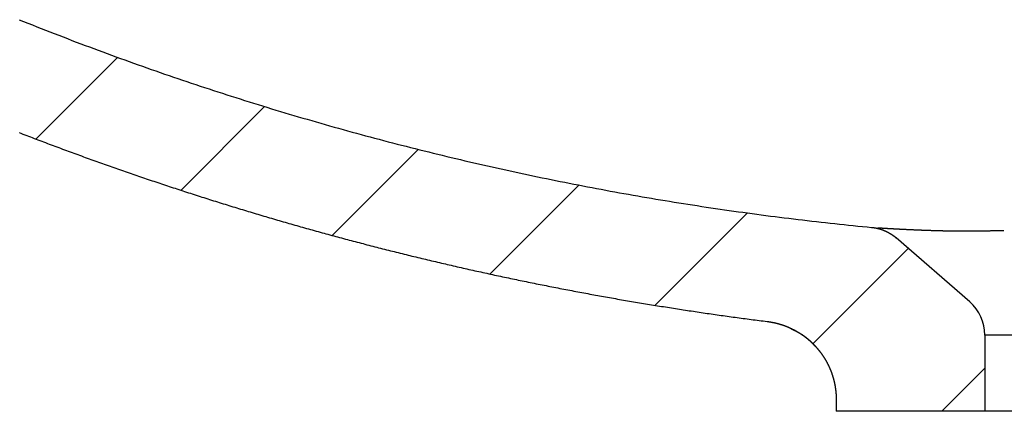
# Model space of a CAD drawing. Extents: x -612 to 5239, y -1462 to 2615.
# Drawn here: x 3306 to 3418, y 625 to 670 of the extents above; entities that cross this region are included whole.
import ezdxf

# ---------------------------------------------------------------- set-up
doc = ezdxf.new("R2010")
doc.units = 0
doc.header["$LTSCALE"] = 100
doc.header["$MEASUREMENT"] = 0
doc.layers.get('0').update_dxf_attribs({"linetype": 'CONTINUOUS'})
doc.layers.add('LAYER01', color=7, linetype='CONTINUOUS')

# ---------------------------------------------------------------- blocks, each defined once
blk = doc.blocks.new('MALIBU70-G66')
at = {"color": 255, "linetype": 'Continuous'}
for p, q in [((3307.478944, 656.338546), (3316.811216, 665.670818)), ((3324.072073, 650.481035), (3333.633679, 660.04264)), ((3341.361949, 645.32027), (3351.196538, 655.154859)), ((3359.406459, 640.91414), (3369.56754, 651.075221)), ((3378.279514, 637.336555), (3388.834689, 647.891729)), ((3396.339268, 632.945668), (3407.233605, 643.840005)), ((3411.072469, 625.228229), (3415.99732, 630.15308))]:
    blk.add_line(p, q, dxfattribs=at)

msp = doc.modelspace()

# ---------------------------------------------------------------- linework, layer by layer
at = {"color": 7, "linetype": 'Continuous'}
for p, q in [((3414.277615, 637.71674), (3405.852333, 645.040727)), ((3461.99732, 633.943192), (3415.99732, 633.943192)), ((3415.99732, 633.943192), (3415.99732, 625.228229)), ((3398.99732, 626.55982), (3398.99732, 625.228229)), ((3415.99732, 625.228229), (3398.99732, 625.228229)), ((3461.99732, 625.228229), (3415.99732, 625.228229))]:
    msp.add_line(p, q, dxfattribs=at)
for points in [[(3305.574264, 669.969935), (3306.074264, 669.768935), (3306.574264, 669.568935), (3307.074264, 669.369435), (3307.574264, 669.170935), (3308.079264, 668.973435), (3308.579264, 668.776435), (3309.079264, 668.580435), (3309.584264, 668.384935), (3310.084264, 668.190935), (3310.589264, 667.996935), (3311.089264, 667.804435), (3311.594264, 667.611935), (3312.094264, 667.420935), (3312.599264, 667.230435), (3313.104264, 667.040935), (3313.604264, 666.851935), (3314.109264, 666.663935), (3314.614264, 666.476935), (3315.119264, 666.290435), (3315.624264, 666.104935), (3316.124264, 665.919935), (3316.629264, 665.735935), (3317.134264, 665.552935), (3317.639264, 665.370435), (3318.144264, 665.188935), (3318.654264, 665.008435), (3319.159264, 664.828435), (3319.664264, 664.649435), (3320.169264, 664.470935), (3320.674264, 664.293435), (3321.184264, 664.116935), (3321.689264, 663.940935), (3322.194264, 663.765935), (3322.704264, 663.591435), (3323.209264, 663.417935), (3323.719264, 663.245435), (3324.224264, 663.073435), (3324.734264, 662.902435), (3325.239264, 662.731935), (3325.749264, 662.562435), (3326.259264, 662.393935), (3326.764264, 662.225935), (3327.274264, 662.058935), (3327.784264, 661.892935), (3328.289264, 661.727435), (3328.799264, 661.562935), (3329.309264, 661.398935), (3329.819264, 661.235935), (3330.329264, 661.073435), (3330.839264, 660.912435), (3331.349264, 660.751435), (3331.859264, 660.591935), (3332.369264, 660.432935), (3332.879264, 660.274435), (3333.389264, 660.116935), (3333.904264, 659.960435), (3334.414264, 659.804935), (3334.924264, 659.649935), (3335.434264, 659.495435), (3335.949264, 659.341935), (3336.459264, 659.189435), (3336.969264, 659.037935), (3337.484264, 658.886935), (3337.994264, 658.736435), (3338.509264, 658.587435), (3339.019264, 658.438435), (3339.534264, 658.290935), (3340.044264, 658.143935), (3340.559264, 657.997435), (3341.069264, 657.852435), (3341.584264, 657.707435), (3342.099264, 657.563935), (3342.609264, 657.420935), (3343.124264, 657.278935), (3343.639264, 657.137435), (3344.154264, 656.996935), (3344.669264, 656.856935), (3345.184264, 656.717935), (3345.694264, 656.579935), (3346.209264, 656.442435), (3346.724264, 656.305935), (3347.239264, 656.169935), (3347.754264, 656.034935), (3348.269264, 655.900935), (3348.784264, 655.767435), (3349.304264, 655.634935), (3349.819264, 655.502935), (3350.334264, 655.371935), (3350.849264, 655.241935), (3351.364264, 655.112435), (3351.884264, 654.983935), (3352.399264, 654.855935), (3352.914264, 654.728935), (3353.429264, 654.602935), (3353.949264, 654.477435), (3354.464264, 654.352935), (3354.984264, 654.228935), (3355.499264, 654.105935), (3356.019264, 653.983935), (3356.534264, 653.862435), (3357.054264, 653.741935), (3357.569264, 653.621935), (3358.089264, 653.502935), (3358.604264, 653.384435), (3359.124264, 653.267435), (3359.644264, 653.150435), (3360.159264, 653.034935), (3360.679264, 652.919935), (3361.199264, 652.805435), (3361.719264, 652.691935), (3362.234264, 652.579435), (3362.754264, 652.467435), (3363.274264, 652.356435), (3363.794264, 652.245935), (3364.314264, 652.136435), (3364.834264, 652.027935), (3365.354264, 651.919935), (3365.874264, 651.812935), (3366.394264, 651.706435), (3366.914264, 651.600935), (3367.434264, 651.496435), (3367.954264, 651.392435), (3368.474264, 651.289435), (3368.994264, 651.186935), (3369.514264, 651.085435), (3370.034264, 650.984935), (3370.554264, 650.884935), (3371.079264, 650.785935), (3371.599264, 650.687435), (3372.119264, 650.589935), (3372.639264, 650.492935), (3373.164264, 650.397435), (3373.684264, 650.301935), (3374.204264, 650.207935), (3374.729264, 650.113935), (3375.249264, 650.021435), (3375.769264, 649.929435), (3376.294264, 649.838435), (3376.814264, 649.747935), (3377.339264, 649.658435), (3377.859264, 649.569435), (3378.384264, 649.481435), (3378.904264, 649.394435), (3379.429264, 649.307935), (3379.949264, 649.222435), (3380.474264, 649.137435), (3380.994264, 649.053435), (3381.519264, 648.970435), (3382.044264, 648.887935), (3382.564264, 648.806435), (3383.089264, 648.725435), (3383.614264, 648.645435), (3384.139264, 648.566435), (3384.659264, 648.487935), (3385.184264, 648.410435), (3385.709264, 648.333435), (3386.234264, 648.257435), (3386.754264, 648.181935), (3387.279264, 648.107935), (3387.804264, 648.033935), (3388.329264, 647.961435), (3388.854264, 647.888935), (3389.379264, 647.817935), (3389.904264, 647.747435), (3390.429264, 647.677935), (3390.954264, 647.608935), (3391.479264, 647.540935), (3392.004264, 647.473435), (3392.529264, 647.406935), (3393.054264, 647.341435), (3393.579264, 647.276435), (3394.104264, 647.212435), (3394.629264, 647.148935), (3395.154264, 647.086435), (3395.679264, 647.024935), (3396.204264, 646.963935), (3396.729264, 646.903935), (3397.259264, 646.844435), (3397.784264, 646.785935), (3398.309264, 646.728435), (3398.834264, 646.671435), (3399.359264, 646.615435), (3399.889264, 646.559935), (3400.414264, 646.505435), (3400.939264, 646.451435), (3401.464264, 646.398935), (3401.994264, 646.346435), (3402.519264, 646.295435), (3403.044264, 646.244435)], [(3305.559264, 657.074435), (3305.774264, 656.990935), (3305.994264, 656.907935), (3306.209264, 656.824935), (3306.424264, 656.741935), (3306.639264, 656.659435), (3306.854264, 656.576935), (3307.069264, 656.494435), (3307.284264, 656.411935), (3307.499264, 656.329935), (3307.714264, 656.247935), (3307.934264, 656.165935), (3308.149264, 656.084435), (3308.364264, 656.002435), (3308.579264, 655.920935), (3308.794264, 655.839935), (3309.014264, 655.758435), (3309.229264, 655.677435), (3309.444264, 655.596435), (3309.659264, 655.515935), (3309.879264, 655.435435), (3310.094264, 655.354935), (3310.309264, 655.274435), (3310.524264, 655.193935), (3310.744264, 655.113935), (3310.959264, 655.033935), (3311.174264, 654.954435), (3311.394264, 654.874435), (3311.609264, 654.794935), (3311.824264, 654.715435), (3312.044264, 654.636435), (3312.259264, 654.557435), (3312.474264, 654.478435), (3312.694264, 654.399435), (3312.909264, 654.320935), (3313.129264, 654.241935), (3313.344264, 654.163435), (3313.564264, 654.085435), (3313.779264, 654.007435), (3313.994264, 653.929435), (3314.214264, 653.851435), (3314.429264, 653.773435), (3314.649264, 653.695935), (3314.864264, 653.618435), (3315.084264, 653.540935), (3315.299264, 653.463935), (3315.519264, 653.386935), (3315.734264, 653.309935), (3315.954264, 653.233435), (3316.169264, 653.156435), (3316.389264, 653.079935), (3316.609264, 653.003435), (3316.824264, 652.927435), (3317.044264, 652.851435), (3317.259264, 652.775435), (3317.479264, 652.699435), (3317.699264, 652.623935), (3317.914264, 652.548435), (3318.134264, 652.472935), (3318.354264, 652.397935), (3318.569264, 652.322435), (3318.789264, 652.247435), (3319.009264, 652.172935), (3319.224264, 652.097935), (3319.444264, 652.023435), (3319.664264, 651.948935), (3319.884264, 651.874935), (3320.099264, 651.800435), (3320.319264, 651.726435), (3320.539264, 651.652435), (3320.759264, 651.578935), (3320.974264, 651.505435), (3321.194264, 651.431935), (3321.414264, 651.358435), (3321.634264, 651.285435), (3321.854264, 651.212435), (3322.069264, 651.139435), (3322.289264, 651.066435), (3322.509264, 650.993935), (3322.729264, 650.921435), (3322.949264, 650.848935), (3323.169264, 650.776935), (3323.389264, 650.704935), (3323.609264, 650.632935), (3323.829264, 650.560935), (3324.044264, 650.489435), (3324.264264, 650.417935), (3324.484264, 650.346435), (3324.704264, 650.274935), (3324.924264, 650.203935), (3325.144264, 650.132935), (3325.364264, 650.061935), (3325.584264, 649.991435), (3325.804264, 649.920935), (3326.024264, 649.850435), (3326.244264, 649.779935), (3326.464264, 649.709935), (3326.684264, 649.639935), (3326.909264, 649.569935), (3327.129264, 649.500435), (3327.349264, 649.430935), (3327.569264, 649.361435), (3327.789264, 649.291935), (3328.009264, 649.222935), (3328.229264, 649.153935), (3328.449264, 649.084935), (3328.669264, 649.015935), (3328.894264, 648.947435), (3329.114264, 648.878935), (3329.334264, 648.810935), (3329.554264, 648.742435), (3329.774264, 648.674435), (3329.994264, 648.606435), (3330.219264, 648.538935), (3330.439264, 648.470935), (3330.659264, 648.403435), (3330.879264, 648.336435), (3331.099264, 648.268935), (3331.324264, 648.201935), (3331.544264, 648.134935), (3331.764264, 648.068435), (3331.989264, 648.001935), (3332.209264, 647.935435), (3332.429264, 647.868935), (3332.649264, 647.802935), (3332.874264, 647.736935), (3333.094264, 647.670935), (3333.314264, 647.604935), (3333.539264, 647.539435), (3333.759264, 647.473935), (3333.979264, 647.408435), (3334.204264, 647.343435), (3334.424264, 647.278435), (3334.644264, 647.213435), (3334.869264, 647.148435), (3335.089264, 647.083935), (3335.309264, 647.019435), (3335.534264, 646.955435), (3335.754264, 646.890935), (3335.979264, 646.826935), (3336.199264, 646.762935), (3336.419264, 646.699435), (3336.644264, 646.635935), (3336.864264, 646.572435), (3337.089264, 646.508935), (3337.309264, 646.445935), (3337.529264, 646.382435), (3337.754264, 646.319935), (3337.974264, 646.256935), (3338.199264, 646.194435), (3338.419264, 646.131935), (3338.644264, 646.069435), (3338.864264, 646.007435), (3339.089264, 645.945435), (3339.309264, 645.883435), (3339.534264, 645.821935), (3339.754264, 645.759935), (3339.979264, 645.698435), (3340.199264, 645.637435), (3340.424264, 645.575935), (3340.644264, 645.514935), (3340.869264, 645.453935), (3341.089264, 645.393435), (3341.314264, 645.332935), (3341.539264, 645.272435), (3341.759264, 645.211935), (3341.984264, 645.151935), (3342.204264, 645.091935), (3342.429264, 645.031935), (3342.654264, 644.971935), (3342.874264, 644.912435), (3343.099264, 644.852935), (3343.319264, 644.793935), (3343.544264, 644.734435), (3343.769264, 644.675435), (3343.989264, 644.616435), (3344.214264, 644.557935), (3344.439264, 644.499435), (3344.659264, 644.440935), (3344.884264, 644.382435), (3345.109264, 644.324435), (3345.329264, 644.266435), (3345.554264, 644.208435), (3345.779264, 644.150435), (3346.004264, 644.092935), (3346.224264, 644.035435), (3346.449264, 643.977935), (3346.674264, 643.920935), (3346.894264, 643.863935), (3347.119264, 643.806935), (3347.344264, 643.750435), (3347.569264, 643.693935), (3347.789264, 643.637435), (3348.014264, 643.580935), (3348.239264, 643.524935), (3348.464264, 643.468935), (3348.689264, 643.412935), (3348.909264, 643.356935), (3349.134264, 643.301435), (3349.359264, 643.245935), (3349.584264, 643.190435), (3349.809264, 643.135435), (3350.034264, 643.080435), (3350.254264, 643.025435), (3350.479264, 642.970935), (3350.704264, 642.916435), (3350.929264, 642.861935), (3351.154264, 642.807435), (3351.379264, 642.753435), (3351.604264, 642.699435), (3351.824264, 642.645435), (3352.049264, 642.591435), (3352.274264, 642.537935), (3352.499264, 642.484435), (3352.724264, 642.430935), (3352.949264, 642.377935), (3353.174264, 642.324935), (3353.399264, 642.271935), (3353.624264, 642.219435), (3353.849264, 642.166935), (3354.074264, 642.114435), (3354.299264, 642.061935), (3354.524264, 642.009935), (3354.749264, 641.957935), (3354.974264, 641.905935), (3355.199264, 641.853935), (3355.424264, 641.802435), (3355.649264, 641.750935), (3355.874264, 641.699935), (3356.099264, 641.648435), (3356.324264, 641.597435), (3356.549264, 641.546435), (3356.774264, 641.495935), (3356.999264, 641.445435), (3357.224264, 641.394935), (3357.449264, 641.344435), (3357.674264, 641.294435), (3357.899264, 641.244435), (3358.124264, 641.194435), (3358.354264, 641.144435), (3358.579264, 641.094935), (3358.804264, 641.045435), (3359.029264, 640.996435), (3359.254264, 640.946935), (3359.479264, 640.897935), (3359.704264, 640.848935), (3359.929264, 640.800435), (3360.159264, 640.751935), (3360.384264, 640.703435), (3360.609264, 640.654935), (3360.834264, 640.606935), (3361.059264, 640.558935), (3361.284264, 640.510935), (3361.514264, 640.462935), (3361.739264, 640.415435), (3361.964264, 640.367935), (3362.189264, 640.320935), (3362.419264, 640.273435), (3362.644264, 640.226435), (3362.869264, 640.179435), (3363.094264, 640.132935), (3363.319264, 640.086435), (3363.549264, 640.039935), (3363.774264, 639.993435), (3363.999264, 639.947435), (3364.229264, 639.901435), (3364.454264, 639.855435), (3364.679264, 639.809435), (3364.904264, 639.763935), (3365.134264, 639.718435), (3365.359264, 639.673435), (3365.584264, 639.627935), (3365.814264, 639.582935), (3366.039264, 639.537935), (3366.264264, 639.493435), (3366.494264, 639.448935), (3366.719264, 639.404435), (3366.949264, 639.359935), (3367.174264, 639.315935), (3367.399264, 639.271935), (3367.629264, 639.227935), (3367.854264, 639.184435), (3368.084264, 639.140435), (3368.309264, 639.097435), (3368.534264, 639.053935), (3368.764264, 639.010935), (3368.989264, 638.967935), (3369.219264, 638.924935), (3369.444264, 638.881935), (3369.669264, 638.839435), (3369.899264, 638.796935), (3370.124264, 638.754935), (3370.354264, 638.712935), (3370.579264, 638.670935), (3370.809264, 638.628935), (3371.034264, 638.586935), (3371.264264, 638.545435), (3371.489264, 638.503935), (3371.719264, 638.462935), (3371.944264, 638.421935), (3372.174264, 638.380935), (3372.399264, 638.339935), (3372.629264, 638.299435), (3372.854264, 638.258935), (3373.084264, 638.218435), (3373.309264, 638.177935), (3373.539264, 638.137935), (3373.764264, 638.097935), (3373.994264, 638.057935), (3374.219264, 638.018435), (3374.449264, 637.978935), (3374.674264, 637.939435), (3374.904264, 637.900435), (3375.134264, 637.861435), (3375.359264, 637.822435), (3375.589264, 637.783435), (3375.814264, 637.744935), (3376.044264, 637.706435), (3376.269264, 637.667935), (3376.499264, 637.629935), (3376.724264, 637.591935), (3376.954264, 637.553935), (3377.184264, 637.516435), (3377.409264, 637.478435), (3377.639264, 637.440935), (3377.864264, 637.403935), (3378.094264, 637.366435), (3378.324264, 637.329435), (3378.549264, 637.292935), (3378.779264, 637.255935), (3379.004264, 637.219435), (3379.234264, 637.182935), (3379.464264, 637.146935), (3379.689264, 637.110435), (3379.919264, 637.074435), (3380.144264, 637.038935), (3380.374264, 637.002935), (3380.604264, 636.967435), (3380.829264, 636.931935), (3381.059264, 636.896935), (3381.289264, 636.861435), (3381.514264, 636.826435), (3381.744264, 636.791935), (3381.974264, 636.756935), (3382.199264, 636.722435), (3382.429264, 636.688435), (3382.659264, 636.653935), (3382.884264, 636.619935), (3383.114264, 636.585935), (3383.344264, 636.551935), (3383.569264, 636.518435), (3383.799264, 636.484935), (3384.029264, 636.451435), (3384.254264, 636.418435), (3384.484264, 636.385435), (3384.714264, 636.352435), (3384.939264, 636.319435), (3385.169264, 636.286935), (3385.399264, 636.254435), (3385.629264, 636.221935), (3385.854264, 636.189935), (3386.084264, 636.157935), (3386.314264, 636.125935), (3386.544264, 636.093935), (3386.769264, 636.062435), (3386.999264, 636.030935), (3387.229264, 635.999935), (3387.454264, 635.968435), (3387.684264, 635.937435), (3387.914264, 635.906935), (3388.144264, 635.875935), (3388.369264, 635.845435), (3388.599264, 635.814935), (3388.829264, 635.784435), (3389.059264, 635.754435), (3389.289264, 635.724435), (3389.514264, 635.694435), (3389.744264, 635.664935), (3389.974264, 635.635435), (3390.204264, 635.605935), (3390.434264, 635.576435), (3390.659264, 635.547435), (3390.889264, 635.518435), (3391.119264, 635.489435)], [(3403.044264, 646.244435), (3403.059264, 646.243435), (3403.069264, 646.242435), (3403.084264, 646.240935), (3403.094264, 646.239935), (3403.109264, 646.238435), (3403.119264, 646.236935), (3403.129264, 646.235935), (3403.144264, 646.234435), (3403.154264, 646.232935), (3403.169264, 646.231435), (3403.179264, 646.229935), (3403.194264, 646.228435), (3403.204264, 646.226935), (3403.214264, 646.225435), (3403.229264, 646.223935), (3403.239264, 646.222435), (3403.254264, 646.220935), (3403.264264, 646.218935), (3403.274264, 646.217435), (3403.289264, 646.215435), (3403.299264, 646.213935), (3403.314264, 646.211935), (3403.324264, 646.210435), (3403.339264, 646.208435), (3403.349264, 646.206435), (3403.359264, 646.204935), (3403.374264, 646.202935), (3403.384264, 646.200935), (3403.399264, 646.198935), (3403.409264, 646.196935), (3403.419264, 646.194935), (3403.434264, 646.192935), (3403.444264, 646.190435), (3403.459264, 646.188435), (3403.469264, 646.186435), (3403.479264, 646.183935), (3403.494264, 646.181935), (3403.504264, 646.179935), (3403.514264, 646.177435), (3403.529264, 646.174935), (3403.539264, 646.172935), (3403.554264, 646.170435), (3403.564264, 646.167935), (3403.574264, 646.165435), (3403.589264, 646.163435), (3403.599264, 646.160935), (3403.609264, 646.158435), (3403.624264, 646.155935), (3403.634264, 646.152935), (3403.649264, 646.150435), (3403.659264, 646.147935), (3403.669264, 646.145435), (3403.684264, 646.142435), (3403.694264, 646.139935), (3403.704264, 646.137435), (3403.719264, 646.134435), (3403.729264, 646.131435), (3403.739264, 646.128935), (3403.754264, 646.125935), (3403.764264, 646.122935), (3403.774264, 646.120435), (3403.789264, 646.117435), (3403.799264, 646.114435), (3403.814264, 646.111435), (3403.824264, 646.108435), (3403.834264, 646.105435), (3403.849264, 646.102435), (3403.859264, 646.098935), (3403.869264, 646.095935), (3403.884264, 646.092935), (3403.894264, 646.089935), (3403.904264, 646.086435), (3403.919264, 646.083435), (3403.929264, 646.079935), (3403.939264, 646.076435), (3403.954264, 646.073435), (3403.964264, 646.069935), (3403.974264, 646.066435), (3403.989264, 646.062935), (3403.999264, 646.059935), (3404.009264, 646.056435), (3404.019264, 646.052935), (3404.034264, 646.049435), (3404.044264, 646.045435), (3404.054264, 646.041935), (3404.069264, 646.038435), (3404.079264, 646.034935), (3404.089264, 646.030935), (3404.104264, 646.027435), (3404.114264, 646.023935), (3404.124264, 646.019935), (3404.139264, 646.016435), (3404.149264, 646.012435), (3404.159264, 646.008435), (3404.169264, 646.004435), (3404.184264, 646.000935), (3404.194264, 645.996935), (3404.204264, 645.992935), (3404.219264, 645.988935), (3404.229264, 645.984935), (3404.239264, 645.980935), (3404.249264, 645.976935), (3404.264264, 645.972435), (3404.274264, 645.968435), (3404.284264, 645.964435), (3404.299264, 645.960435), (3404.309264, 645.955935), (3404.319264, 645.951935), (3404.329264, 645.947435), (3404.344264, 645.942935), (3404.354264, 645.938935), (3404.364264, 645.934435), (3404.379264, 645.929935), (3404.389264, 645.925935), (3404.399264, 645.921435), (3404.409264, 645.916935), (3404.424264, 645.912435), (3404.434264, 645.907935), (3404.444264, 645.903435), (3404.454264, 645.898435), (3404.469264, 645.893935), (3404.479264, 645.889435), (3404.489264, 645.884935), (3404.499264, 645.879935), (3404.514264, 645.875435), (3404.524264, 645.870435), (3404.534264, 645.865935), (3404.544264, 645.860935), (3404.559264, 645.855935), (3404.569264, 645.851435), (3404.579264, 645.846435), (3404.589264, 645.841435), (3404.604264, 645.836435), (3404.614264, 645.831435), (3404.624264, 645.826435), (3404.634264, 645.821435), (3404.644264, 645.816435), (3404.659264, 645.811435), (3404.669264, 645.806435), (3404.679264, 645.800935), (3404.689264, 645.795935), (3404.704264, 645.790935), (3404.714264, 645.785435), (3404.724264, 645.780435), (3404.734264, 645.774935), (3404.744264, 645.769435), (3404.759264, 645.764435), (3404.769264, 645.758935), (3404.779264, 645.753435), (3404.789264, 645.748435), (3404.799264, 645.742935), (3404.814264, 645.737435), (3404.824264, 645.731935), (3404.834264, 645.726435), (3404.844264, 645.720935), (3404.854264, 645.715435), (3404.864264, 645.709435), (3404.879264, 645.703935), (3404.889264, 645.698435), (3404.899264, 645.692435), (3404.909264, 645.686935), (3404.919264, 645.681435), (3404.929264, 645.675435), (3404.944264, 645.669935), (3404.954264, 645.663935), (3404.964264, 645.657935), (3404.974264, 645.652435), (3404.984264, 645.646435), (3404.994264, 645.640435), (3405.004264, 645.634435), (3405.019264, 645.628435), (3405.029264, 645.622435), (3405.039264, 645.616435), (3405.049264, 645.610435), (3405.059264, 645.604435), (3405.069264, 645.598435), (3405.079264, 645.592435), (3405.089264, 645.586435), (3405.099264, 645.579935), (3405.114264, 645.573935), (3405.124264, 645.567935), (3405.134264, 645.561435), (3405.144264, 645.555435), (3405.154264, 645.548935), (3405.164264, 645.542935), (3405.174264, 645.536435), (3405.184264, 645.529935), (3405.194264, 645.523935), (3405.204264, 645.517435), (3405.214264, 645.510935), (3405.224264, 645.504435), (3405.234264, 645.497935), (3405.249264, 645.491435), (3405.259264, 645.484935), (3405.269264, 645.478435), (3405.279264, 645.471935), (3405.289264, 645.465435), (3405.299264, 645.458935), (3405.309264, 645.451935), (3405.319264, 645.445435), (3405.329264, 645.438935), (3405.339264, 645.431935), (3405.349264, 645.425435), (3405.359264, 645.418435), (3405.369264, 645.411935), (3405.379264, 645.404935), (3405.389264, 645.397935), (3405.399264, 645.391435), (3405.409264, 645.384435), (3405.419264, 645.377435), (3405.429264, 645.370435), (3405.439264, 645.363435), (3405.449264, 645.356435), (3405.459264, 645.349435), (3405.469264, 645.342435), (3405.479264, 645.335435), (3405.489264, 645.328435), (3405.499264, 645.321435), (3405.509264, 645.313935), (3405.519264, 645.306935), (3405.529264, 645.299935), (3405.539264, 645.292435), (3405.549264, 645.285435), (3405.559264, 645.277935), (3405.569264, 645.270935), (3405.579264, 645.263435), (3405.584264, 645.256435), (3405.594264, 645.248935), (3405.604264, 645.241435), (3405.614264, 645.233935), (3405.624264, 645.226435), (3405.634264, 645.219435), (3405.644264, 645.211935), (3405.654264, 645.204435), (3405.664264, 645.196435), (3405.674264, 645.188935), (3405.684264, 645.181435), (3405.694264, 645.173935), (3405.704264, 645.166435), (3405.709264, 645.158435), (3405.719264, 645.150935), (3405.729264, 645.143435), (3405.739264, 645.135435), (3405.749264, 645.127935), (3405.759264, 645.119935), (3405.769264, 645.111935), (3405.779264, 645.104435), (3405.789264, 645.096435), (3405.794264, 645.088435), (3405.804264, 645.080435), (3405.814264, 645.072935), (3405.824264, 645.064935), (3405.834264, 645.056935), (3405.844264, 645.048935), (3405.854264, 645.040935)], [(3403.764264, 646.198935), (3403.784264, 646.197435), (3403.809264, 646.195935), (3403.829264, 646.194935), (3403.849264, 646.193435), (3403.874264, 646.191935), (3403.894264, 646.190935), (3403.914264, 646.189435), (3403.939264, 646.187935), (3403.959264, 646.186435), (3403.984264, 646.184935), (3404.004264, 646.183935), (3404.024264, 646.182435), (3404.049264, 646.180935), (3404.069264, 646.179435), (3404.094264, 646.177935), (3404.119264, 646.176435), (3404.139264, 646.175435), (3404.164264, 646.173935), (3404.189264, 646.172435), (3404.209264, 646.170935), (3404.234264, 646.169435), (3404.259264, 646.167935), (3404.284264, 646.166435), (3404.309264, 646.164935), (3404.334264, 646.163435), (3404.359264, 646.161435), (3404.384264, 646.159935), (3404.414264, 646.158435), (3404.439264, 646.156935), (3404.464264, 646.155435), (3404.494264, 646.153435), (3404.519264, 646.151935), (3404.549264, 646.150435), (3404.579264, 646.148435), (3404.604264, 646.146935), (3404.634264, 646.144935), (3404.664264, 646.143435), (3404.694264, 646.141435), (3404.724264, 646.139435), (3404.759264, 646.137935), (3404.789264, 646.135935), (3404.819264, 646.133935), (3404.854264, 646.131935), (3404.884264, 646.130435), (3404.919264, 646.128435), (3404.954264, 646.126435), (3404.989264, 646.124435), (3405.024264, 646.122435), (3405.059264, 646.120435), (3405.094264, 646.118435), (3405.129264, 646.116435), (3405.164264, 646.113935), (3405.204264, 646.111935), (3405.239264, 646.109935), (3405.279264, 646.107935), (3405.314264, 646.105435), (3405.354264, 646.103435), (3405.394264, 646.101435), (3405.434264, 646.098935), (3405.474264, 646.096935), (3405.514264, 646.094935), (3405.554264, 646.092435), (3405.594264, 646.090435), (3405.634264, 646.087935), (3405.679264, 646.085935), (3405.719264, 646.083435), (3405.759264, 646.081435), (3405.804264, 646.078935), (3405.844264, 646.076435), (3405.889264, 646.074435), (3405.934264, 646.071935), (3405.979264, 646.069435), (3406.019264, 646.067435), (3406.064264, 646.064935), (3406.109264, 646.062435), (3406.154264, 646.060435), (3406.204264, 646.057935), (3406.249264, 646.055435), (3406.294264, 646.052935), (3406.339264, 646.050935), (3406.389264, 646.048435), (3406.434264, 646.045935), (3406.479264, 646.043435), (3406.529264, 646.040935), (3406.579264, 646.038935), (3406.624264, 646.036435), (3406.674264, 646.033935), (3406.724264, 646.031435), (3406.769264, 646.028935), (3406.819264, 646.026935), (3406.869264, 646.024435), (3406.919264, 646.021935), (3406.969264, 646.019435), (3407.019264, 646.016935), (3407.069264, 646.014435), (3407.124264, 646.012435), (3407.174264, 646.009935), (3407.224264, 646.007435), (3407.274264, 646.004935), (3407.329264, 646.002435), (3407.379264, 646.000435), (3407.434264, 645.997935), (3407.484264, 645.995435), (3407.539264, 645.992935), (3407.589264, 645.990435), (3407.644264, 645.988435), (3407.699264, 645.985935), (3407.749264, 645.983435), (3407.804264, 645.980935), (3407.859264, 645.978935), (3407.914264, 645.976435), (3407.969264, 645.973935), (3408.024264, 645.971435), (3408.079264, 645.969435), (3408.134264, 645.966935), (3408.189264, 645.964435), (3408.244264, 645.962435), (3408.304264, 645.959935), (3408.359264, 645.957435), (3408.414264, 645.955435), (3408.474264, 645.952935), (3408.529264, 645.950935), (3408.584264, 645.948435), (3408.644264, 645.946435), (3408.704264, 645.943935), (3408.759264, 645.941935), (3408.819264, 645.939435), (3408.879264, 645.937435), (3408.934264, 645.934935), (3408.994264, 645.932935), (3409.054264, 645.930435), (3409.114264, 645.928435), (3409.174264, 645.925935), (3409.234264, 645.923935), (3409.294264, 645.921935), (3409.354264, 645.919935), (3409.414264, 645.917435), (3409.474264, 645.915435), (3409.534264, 645.913435), (3409.599264, 645.911435), (3409.659264, 645.908935), (3409.719264, 645.906935), (3409.784264, 645.904935), (3409.844264, 645.902935), (3409.909264, 645.900935), (3409.969264, 645.898935), (3410.034264, 645.896935), (3410.094264, 645.894935), (3410.159264, 645.892935), (3410.224264, 645.890935), (3410.289264, 645.888935), (3410.349264, 645.887435), (3410.414264, 645.885435), (3410.479264, 645.883435), (3410.544264, 645.881435), (3410.609264, 645.879935), (3410.674264, 645.877935), (3410.739264, 645.876435), (3410.804264, 645.874435), (3410.874264, 645.872935), (3410.939264, 645.870935), (3411.004264, 645.869435), (3411.074264, 645.867935), (3411.139264, 645.866435), (3411.204264, 645.864435), (3411.274264, 645.862935), (3411.339264, 645.861435), (3411.409264, 645.859935), (3411.479264, 645.858935), (3411.544264, 645.857435), (3411.614264, 645.855935), (3411.684264, 645.854435), (3411.754264, 645.853435), (3411.819264, 645.851935), (3411.889264, 645.850935), (3411.959264, 645.849935), (3412.029264, 645.848435), (3412.099264, 645.847435), (3412.174264, 645.846435), (3412.244264, 645.845435), (3412.314264, 645.844435), (3412.384264, 645.843435), (3412.459264, 645.842435), (3412.529264, 645.841935), (3412.604264, 645.840935), (3412.674264, 645.840435), (3412.749264, 645.839435), (3412.819264, 645.838935), (3412.894264, 645.838435), (3412.969264, 645.837935), (3413.039264, 645.837435), (3413.114264, 645.836935), (3413.189264, 645.836435), (3413.264264, 645.836435), (3413.339264, 645.835935), (3413.414264, 645.835935), (3413.489264, 645.835935), (3413.564264, 645.835435), (3413.639264, 645.835435), (3413.719264, 645.835435), (3413.794264, 645.835935), (3413.869264, 645.835935), (3413.949264, 645.835935), (3414.024264, 645.836435), (3414.099264, 645.836435), (3414.179264, 645.836935), (3414.259264, 645.837435), (3414.334264, 645.837935), (3414.414264, 645.838435), (3414.494264, 645.838935), (3414.569264, 645.839435), (3414.649264, 645.839935), (3414.729264, 645.840935), (3414.809264, 645.841435), (3414.889264, 645.841935), (3414.969264, 645.842935), (3415.049264, 645.843935), (3415.129264, 645.844435), (3415.209264, 645.845435), (3415.289264, 645.846435), (3415.369264, 645.847435), (3415.449264, 645.848435), (3415.529264, 645.849435), (3415.614264, 645.850435), (3415.694264, 645.851935), (3415.774264, 645.852935), (3415.859264, 645.853935), (3415.939264, 645.855435), (3416.019264, 645.856435), (3416.104264, 645.857935), (3416.184264, 645.858935), (3416.264264, 645.860435), (3416.349264, 645.861435), (3416.429264, 645.862935), (3416.514264, 645.864435), (3416.594264, 645.865935), (3416.679264, 645.867435), (3416.759264, 645.868435), (3416.844264, 645.869935), (3416.929264, 645.871435), (3417.009264, 645.872935), (3417.094264, 645.874435), (3417.174264, 645.875935), (3417.259264, 645.877435), (3417.344264, 645.878935), (3417.424264, 645.880435), (3417.509264, 645.881935), (3417.594264, 645.883435), (3417.674264, 645.885435), (3417.759264, 645.886935), (3417.844264, 645.888435), (3417.924264, 645.889935), (3418.009264, 645.891435), (3418.094264, 645.892935), (3418.174264, 645.894435)], [(3391.119264, 635.489435), (3391.134264, 635.487435), (3391.154264, 635.485435), (3391.169264, 635.482935), (3391.184264, 635.480935), (3391.204264, 635.478435), (3391.219264, 635.476435), (3391.239264, 635.473935), (3391.254264, 635.471435), (3391.269264, 635.469435), (3391.289264, 635.466935), (3391.304264, 635.464435), (3391.324264, 635.461935), (3391.339264, 635.459435), (3391.354264, 635.456935), (3391.374264, 635.453935), (3391.389264, 635.451435), (3391.404264, 635.448935), (3391.424264, 635.446435), (3391.439264, 635.443435), (3391.454264, 635.440935), (3391.474264, 635.437935), (3391.489264, 635.434935), (3391.509264, 635.432435), (3391.524264, 635.429435), (3391.539264, 635.426435), (3391.559264, 635.423435), (3391.574264, 635.420935), (3391.589264, 635.417935), (3391.609264, 635.414435), (3391.624264, 635.411435), (3391.639264, 635.408435), (3391.659264, 635.405435), (3391.674264, 635.402435), (3391.689264, 635.398935), (3391.709264, 635.395935), (3391.724264, 635.392435), (3391.739264, 635.389435), (3391.759264, 635.385935), (3391.774264, 635.382935), (3391.789264, 635.379435), (3391.809264, 635.375935), (3391.824264, 635.372435), (3391.839264, 635.368935), (3391.859264, 635.365435), (3391.874264, 635.361935), (3391.889264, 635.358435), (3391.904264, 635.354935), (3391.924264, 635.351435), (3391.939264, 635.347935), (3391.954264, 635.343935), (3391.974264, 635.340435), (3391.989264, 635.336435), (3392.004264, 635.332935), (3392.024264, 635.328935), (3392.039264, 635.325435), (3392.054264, 635.321435), (3392.069264, 635.317435), (3392.089264, 635.313435), (3392.104264, 635.309935), (3392.119264, 635.305935), (3392.139264, 635.301935), (3392.154264, 635.297935), (3392.169264, 635.293435), (3392.184264, 635.289435), (3392.204264, 635.285435), (3392.219264, 635.281435), (3392.234264, 635.276935), (3392.254264, 635.272935), (3392.269264, 635.268435), (3392.284264, 635.264435), (3392.299264, 635.259935), (3392.319264, 635.255435), (3392.334264, 635.251435), (3392.349264, 635.246935), (3392.364264, 635.242435), (3392.384264, 635.237935), (3392.399264, 635.233435), (3392.414264, 635.228935), (3392.429264, 635.224435), (3392.449264, 635.219935), (3392.464264, 635.215435), (3392.479264, 635.210435), (3392.494264, 635.205935), (3392.514264, 635.201435), (3392.529264, 635.196435), (3392.544264, 635.191935), (3392.559264, 635.186935), (3392.579264, 635.181935), (3392.594264, 635.177435), (3392.609264, 635.172435), (3392.624264, 635.167435), (3392.644264, 635.162435), (3392.659264, 635.157435), (3392.674264, 635.152435), (3392.689264, 635.147435), (3392.704264, 635.142435), (3392.724264, 635.137435), (3392.739264, 635.132435), (3392.754264, 635.126935), (3392.769264, 635.121935), (3392.784264, 635.116435), (3392.804264, 635.111435), (3392.819264, 635.105935), (3392.834264, 635.100935), (3392.849264, 635.095435), (3392.869264, 635.089935), (3392.884264, 635.084935), (3392.899264, 635.079435), (3392.914264, 635.073935), (3392.929264, 635.068435), (3392.944264, 635.062935), (3392.964264, 635.057435), (3392.979264, 635.051935), (3392.994264, 635.045935), (3393.009264, 635.040435), (3393.024264, 635.034935), (3393.044264, 635.028935), (3393.059264, 635.023435), (3393.074264, 635.017435), (3393.089264, 635.011935), (3393.104264, 635.005935), (3393.119264, 634.999935), (3393.139264, 634.994435), (3393.154264, 634.988435), (3393.169264, 634.982435), (3393.184264, 634.976435), (3393.199264, 634.970435), (3393.214264, 634.964435), (3393.234264, 634.958435), (3393.249264, 634.951935), (3393.264264, 634.945935), (3393.279264, 634.939935), (3393.294264, 634.933935), (3393.309264, 634.927435), (3393.329264, 634.921435), (3393.344264, 634.914935), (3393.359264, 634.908435), (3393.374264, 634.902435), (3393.389264, 634.895935), (3393.404264, 634.889435), (3393.419264, 634.882935), (3393.439264, 634.876435), (3393.454264, 634.869935), (3393.469264, 634.863435), (3393.484264, 634.856935), (3393.499264, 634.850435), (3393.514264, 634.843935), (3393.529264, 634.836935), (3393.544264, 634.830435), (3393.564264, 634.823935), (3393.579264, 634.816935), (3393.594264, 634.810435), (3393.609264, 634.803435), (3393.624264, 634.796435), (3393.639264, 634.789935), (3393.654264, 634.782935), (3393.669264, 634.775935), (3393.684264, 634.768935), (3393.704264, 634.761935), (3393.719264, 634.754935), (3393.734264, 634.747935), (3393.749264, 634.740435), (3393.764264, 634.733435), (3393.779264, 634.726435), (3393.794264, 634.719435), (3393.809264, 634.711935), (3393.824264, 634.704935), (3393.839264, 634.697435), (3393.859264, 634.689935), (3393.874264, 634.682935), (3393.889264, 634.675435), (3393.904264, 634.667935), (3393.919264, 634.660435), (3393.934264, 634.653435), (3393.949264, 634.645935), (3393.964264, 634.638435), (3393.979264, 634.630435), (3393.994264, 634.622935), (3394.009264, 634.615435), (3394.024264, 634.607935), (3394.039264, 634.600435), (3394.054264, 634.592435), (3394.069264, 634.584935), (3394.084264, 634.576935), (3394.104264, 634.569435), (3394.119264, 634.561435), (3394.134264, 634.553435), (3394.149264, 634.545935), (3394.164264, 634.537935), (3394.179264, 634.529935), (3394.194264, 634.521935), (3394.209264, 634.513935), (3394.224264, 634.505935), (3394.239264, 634.497935), (3394.254264, 634.489935), (3394.269264, 634.481935), (3394.284264, 634.473935), (3394.299264, 634.465935), (3394.314264, 634.457435), (3394.329264, 634.449435), (3394.344264, 634.441435), (3394.359264, 634.432935), (3394.374264, 634.424935), (3394.389264, 634.416435), (3394.404264, 634.408435), (3394.419264, 634.399935), (3394.434264, 634.391435), (3394.444264, 634.382935), (3394.459264, 634.374935), (3394.474264, 634.366435), (3394.489264, 634.357935), (3394.504264, 634.349435), (3394.519264, 634.340935), (3394.534264, 634.332435), (3394.549264, 634.323935), (3394.564264, 634.314935), (3394.579264, 634.306435), (3394.594264, 634.297935), (3394.609264, 634.289435), (3394.624264, 634.280435), (3394.639264, 634.271935), (3394.649264, 634.262935), (3394.664264, 634.254435), (3394.679264, 634.245435), (3394.694264, 634.236435), (3394.709264, 634.227935), (3394.724264, 634.218935), (3394.739264, 634.209935), (3394.754264, 634.200935), (3394.769264, 634.191935), (3394.779264, 634.183435), (3394.794264, 634.174435), (3394.809264, 634.164935), (3394.824264, 634.155935), (3394.839264, 634.146935), (3394.854264, 634.137935), (3394.869264, 634.128935), (3394.879264, 634.119435), (3394.894264, 634.110435), (3394.909264, 634.101435), (3394.924264, 634.091935), (3394.939264, 634.082935), (3394.954264, 634.073435), (3394.964264, 634.063935), (3394.979264, 634.054935), (3394.994264, 634.045435), (3395.009264, 634.035935), (3395.024264, 634.026435), (3395.034264, 634.016935), (3395.049264, 634.007935), (3395.064264, 633.998435), (3395.079264, 633.988935), (3395.094264, 633.978935), (3395.104264, 633.969435), (3395.119264, 633.959935), (3395.134264, 633.950435), (3395.149264, 633.940935), (3395.159264, 633.930935), (3395.174264, 633.921435), (3395.189264, 633.911435), (3395.204264, 633.901935), (3395.214264, 633.891935), (3395.229264, 633.882435), (3395.244264, 633.872435), (3395.259264, 633.862435), (3395.269264, 633.852935), (3395.284264, 633.842935), (3395.299264, 633.832935), (3395.314264, 633.822935), (3395.324264, 633.812935), (3395.339264, 633.802935), (3395.354264, 633.792935), (3395.364264, 633.782935), (3395.379264, 633.772935), (3395.394264, 633.762435), (3395.409264, 633.752435), (3395.419264, 633.742435), (3395.434264, 633.732435), (3395.449264, 633.721935), (3395.459264, 633.711935), (3395.474264, 633.701435), (3395.489264, 633.691435), (3395.499264, 633.680935), (3395.514264, 633.670435), (3395.529264, 633.660435), (3395.539264, 633.649935), (3395.554264, 633.639435), (3395.569264, 633.628935), (3395.579264, 633.618435), (3395.594264, 633.607935), (3395.609264, 633.597435), (3395.619264, 633.586935), (3395.634264, 633.576435), (3395.649264, 633.565935), (3395.659264, 633.554935), (3395.674264, 633.544435), (3395.684264, 633.533935), (3395.699264, 633.522935), (3395.714264, 633.512435), (3395.724264, 633.501935), (3395.739264, 633.490935), (3395.749264, 633.479935), (3395.764264, 633.469435), (3395.779264, 633.458435), (3395.789264, 633.447435), (3395.804264, 633.436435), (3395.814264, 633.425935), (3395.829264, 633.414935), (3395.844264, 633.403935), (3395.854264, 633.392935), (3395.869264, 633.381935), (3395.879264, 633.370935), (3395.894264, 633.359435), (3395.904264, 633.348435), (3395.919264, 633.337435), (3395.929264, 633.326435), (3395.944264, 633.314935), (3395.959264, 633.303935), (3395.969264, 633.292435), (3395.984264, 633.281435), (3395.994264, 633.269935), (3396.009264, 633.258935), (3396.019264, 633.247435), (3396.034264, 633.235935), (3396.044264, 633.224435), (3396.059264, 633.213435), (3396.069264, 633.201935), (3396.084264, 633.190435), (3396.094264, 633.178935), (3396.109264, 633.167435), (3396.119264, 633.155935), (3396.134264, 633.144435), (3396.144264, 633.132435), (3396.159264, 633.120935), (3396.169264, 633.109435), (3396.184264, 633.097435), (3396.194264, 633.085935), (3396.209264, 633.074435), (3396.219264, 633.062435), (3396.234264, 633.050435), (3396.244264, 633.038935), (3396.254264, 633.026935), (3396.269264, 633.014935), (3396.279264, 633.003435), (3396.294264, 632.991435), (3396.304264, 632.979435), (3396.319264, 632.967435), (3396.329264, 632.955435), (3396.339264, 632.943435), (3396.354264, 632.931435), (3396.364264, 632.919435), (3396.379264, 632.906935), (3396.389264, 632.894935), (3396.404264, 632.882935), (3396.414264, 632.870935), (3396.424264, 632.858435), (3396.439264, 632.846435), (3396.449264, 632.833935), (3396.459264, 632.821935), (3396.474264, 632.809435), (3396.484264, 632.797435), (3396.499264, 632.784935), (3396.509264, 632.772435), (3396.519264, 632.759935), (3396.534264, 632.747935), (3396.544264, 632.735435), (3396.554264, 632.722935), (3396.569264, 632.710435), (3396.579264, 632.697935), (3396.589264, 632.685435), (3396.604264, 632.672935), (3396.614264, 632.660435), (3396.624264, 632.647935), (3396.639264, 632.635435), (3396.649264, 632.622935), (3396.659264, 632.609935), (3396.669264, 632.597435), (3396.684264, 632.584935), (3396.694264, 632.572435), (3396.704264, 632.559435), (3396.719264, 632.546935), (3396.729264, 632.533935), (3396.739264, 632.521435), (3396.749264, 632.508435), (3396.764264, 632.495935), (3396.774264, 632.482935), (3396.784264, 632.470435), (3396.794264, 632.457435), (3396.809264, 632.444435), (3396.819264, 632.431935), (3396.829264, 632.418935), (3396.839264, 632.405935), (3396.849264, 632.392935), (3396.864264, 632.380435), (3396.874264, 632.367435), (3396.884264, 632.354435), (3396.894264, 632.341435), (3396.904264, 632.328435), (3396.914264, 632.315435), (3396.929264, 632.302435), (3396.939264, 632.289435), (3396.949264, 632.275935), (3396.959264, 632.262935), (3396.969264, 632.249935), (3396.979264, 632.236935), (3396.989264, 632.223435), (3397.004264, 632.210435), (3397.014264, 632.197435), (3397.024264, 632.183935), (3397.034264, 632.170935), (3397.044264, 632.157435), (3397.054264, 632.144435), (3397.064264, 632.130935), (3397.074264, 632.117935), (3397.084264, 632.104435), (3397.099264, 632.091435), (3397.109264, 632.077935), (3397.119264, 632.064435), (3397.129264, 632.050935), (3397.139264, 632.037935), (3397.149264, 632.024435), (3397.159264, 632.010935), (3397.169264, 631.997435), (3397.179264, 631.983935), (3397.189264, 631.970435), (3397.199264, 631.956935), (3397.209264, 631.943435), (3397.219264, 631.929935), (3397.229264, 631.916435), (3397.239264, 631.902935), (3397.249264, 631.888935), (3397.259264, 631.875435), (3397.269264, 631.861935), (3397.279264, 631.848435), (3397.289264, 631.834435), (3397.299264, 631.820935), (3397.309264, 631.807435), (3397.319264, 631.793435), (3397.329264, 631.779935), (3397.339264, 631.765935), (3397.349264, 631.752435), (3397.359264, 631.738435), (3397.369264, 631.724435), (3397.379264, 631.710935), (3397.389264, 631.696935), (3397.399264, 631.682935), (3397.404264, 631.668935), (3397.414264, 631.655435), (3397.424264, 631.641435), (3397.434264, 631.627435), (3397.444264, 631.613435), (3397.454264, 631.599435), (3397.464264, 631.585435), (3397.474264, 631.571435), (3397.484264, 631.557435), (3397.489264, 631.543435), (3397.499264, 631.529435), (3397.509264, 631.515435), (3397.519264, 631.500935), (3397.529264, 631.486935), (3397.539264, 631.472935), (3397.549264, 631.458935), (3397.554264, 631.444435), (3397.564264, 631.430435), (3397.574264, 631.415935), (3397.584264, 631.401935), (3397.594264, 631.387935), (3397.604264, 631.373435), (3397.609264, 631.358935), (3397.619264, 631.344935), (3397.629264, 631.330435), (3397.639264, 631.316435), (3397.644264, 631.301935), (3397.654264, 631.287435), (3397.664264, 631.272935), (3397.674264, 631.258935), (3397.684264, 631.244435), (3397.689264, 631.229935), (3397.699264, 631.215435), (3397.709264, 631.200935), (3397.719264, 631.186435), (3397.724264, 631.171935), (3397.734264, 631.157435), (3397.744264, 631.142935), (3397.749264, 631.128435), (3397.759264, 631.113435), (3397.769264, 631.098935), (3397.779264, 631.084435), (3397.784264, 631.069935), (3397.794264, 631.054935), (3397.804264, 631.040435), (3397.809264, 631.025935), (3397.819264, 631.010935), (3397.829264, 630.996435), (3397.834264, 630.981435), (3397.844264, 630.966935), (3397.854264, 630.951935), (3397.859264, 630.937435), (3397.869264, 630.922435), (3397.879264, 630.907435), (3397.884264, 630.892935), (3397.894264, 630.877935), (3397.904264, 630.862935), (3397.909264, 630.847935), (3397.919264, 630.832935), (3397.924264, 630.817935), (3397.934264, 630.803435), (3397.944264, 630.788435), (3397.949264, 630.773435), (3397.959264, 630.758435), (3397.964264, 630.742935), (3397.974264, 630.727935), (3397.979264, 630.712935), (3397.989264, 630.697935), (3397.999264, 630.682935), (3398.004264, 630.667935), (3398.014264, 630.652435), (3398.019264, 630.637435), (3398.029264, 630.622435), (3398.034264, 630.606935), (3398.044264, 630.591935), (3398.049264, 630.576435), (3398.059264, 630.561435), (3398.064264, 630.545935), (3398.074264, 630.530935), (3398.079264, 630.515435), (3398.089264, 630.499935), (3398.094264, 630.484935), (3398.104264, 630.469435), (3398.109264, 630.453935), (3398.119264, 630.438435), (3398.124264, 630.422935), (3398.134264, 630.407935), (3398.139264, 630.392435), (3398.149264, 630.376935), (3398.154264, 630.361435), (3398.164264, 630.345935), (3398.169264, 630.330435), (3398.174264, 630.314935), (3398.184264, 630.299435), (3398.189264, 630.283935), (3398.199264, 630.268435), (3398.204264, 630.252435), (3398.214264, 630.236935), (3398.219264, 630.221435), (3398.224264, 630.205935), (3398.234264, 630.190435), (3398.239264, 630.174435), (3398.244264, 630.158935), (3398.254264, 630.143435), (3398.259264, 630.127935), (3398.264264, 630.111935), (3398.274264, 630.096435), (3398.279264, 630.080935), (3398.284264, 630.064935), (3398.294264, 630.049435), (3398.299264, 630.033435), (3398.304264, 630.017935), (3398.314264, 630.001935), (3398.319264, 629.986435), (3398.324264, 629.970435), (3398.334264, 629.954935), (3398.339264, 629.938935), (3398.344264, 629.923435), (3398.349264, 629.907435), (3398.359264, 629.891935), (3398.364264, 629.875935), (3398.369264, 629.859935), (3398.374264, 629.844435), (3398.384264, 629.828435), (3398.389264, 629.812435), (3398.394264, 629.796935), (3398.399264, 629.780935), (3398.409264, 629.764935), (3398.414264, 629.749435), (3398.419264, 629.733435), (3398.424264, 629.717435), (3398.429264, 629.701935), (3398.439264, 629.685935), (3398.444264, 629.669935), (3398.449264, 629.653935), (3398.454264, 629.637935), (3398.459264, 629.622435), (3398.464264, 629.606435), (3398.469264, 629.590435), (3398.479264, 629.574435), (3398.484264, 629.558435), (3398.489264, 629.542435), (3398.494264, 629.526435), (3398.499264, 629.510435), (3398.504264, 629.494435), (3398.509264, 629.478435), (3398.514264, 629.462435), (3398.524264, 629.446435), (3398.529264, 629.430435), (3398.534264, 629.414435), (3398.539264, 629.398435), (3398.544264, 629.382435), (3398.549264, 629.366435), (3398.554264, 629.350435), (3398.559264, 629.334435), (3398.564264, 629.317935), (3398.569264, 629.301935), (3398.574264, 629.285935), (3398.579264, 629.269935), (3398.584264, 629.253935), (3398.589264, 629.237435), (3398.594264, 629.221435), (3398.599264, 629.205435), (3398.604264, 629.189435), (3398.609264, 629.172935), (3398.614264, 629.156935), (3398.619264, 629.140935), (3398.624264, 629.124435), (3398.629264, 629.108435), (3398.634264, 629.092435), (3398.639264, 629.075935), (3398.644264, 629.059935), (3398.649264, 629.043435), (3398.654264, 629.027435), (3398.659264, 629.010935), (3398.659264, 628.994935), (3398.664264, 628.978435), (3398.669264, 628.962435), (3398.674264, 628.945935), (3398.679264, 628.929935), (3398.684264, 628.913435), (3398.689264, 628.897435), (3398.694264, 628.880935), (3398.699264, 628.864435), (3398.699264, 628.848435), (3398.704264, 628.831935), (3398.709264, 628.815935), (3398.714264, 628.799435), (3398.719264, 628.782935), (3398.724264, 628.766435), (3398.724264, 628.750435), (3398.729264, 628.733935), (3398.734264, 628.717435), (3398.739264, 628.700935), (3398.744264, 628.684935), (3398.749264, 628.668435), (3398.749264, 628.651935), (3398.754264, 628.635435), (3398.759264, 628.618935), (3398.764264, 628.602435), (3398.764264, 628.585935), (3398.769264, 628.569435), (3398.774264, 628.553435), (3398.779264, 628.536935), (3398.779264, 628.520435), (3398.784264, 628.503935), (3398.789264, 628.487435), (3398.794264, 628.470935), (3398.794264, 628.454435), (3398.799264, 628.437935), (3398.804264, 628.420935), (3398.804264, 628.404435), (3398.809264, 628.387935), (3398.814264, 628.371435), (3398.814264, 628.354935), (3398.819264, 628.338435), (3398.824264, 628.321935), (3398.824264, 628.305435), (3398.829264, 628.288435), (3398.834264, 628.271935), (3398.834264, 628.255435), (3398.839264, 628.238935), (3398.844264, 628.221935), (3398.844264, 628.205435), (3398.849264, 628.188935), (3398.849264, 628.171935), (3398.854264, 628.155435), (3398.859264, 628.138935), (3398.859264, 628.121935), (3398.864264, 628.105435), (3398.864264, 628.088935), (3398.869264, 628.071935), (3398.874264, 628.055435), (3398.874264, 628.038435), (3398.879264, 628.021935), (3398.879264, 628.004935), (3398.884264, 627.988435), (3398.884264, 627.971435), (3398.889264, 627.954935), (3398.889264, 627.937935), (3398.894264, 627.920935), (3398.894264, 627.904435), (3398.899264, 627.887435), (3398.899264, 627.870935), (3398.904264, 627.853935), (3398.904264, 627.836935), (3398.909264, 627.820435), (3398.909264, 627.803435), (3398.914264, 627.786435), (3398.914264, 627.769435), (3398.919264, 627.752935), (3398.919264, 627.735935), (3398.924264, 627.718935), (3398.924264, 627.701935), (3398.924264, 627.685435), (3398.929264, 627.668435), (3398.929264, 627.651435), (3398.934264, 627.634435), (3398.934264, 627.617435), (3398.939264, 627.600435), (3398.939264, 627.583435), (3398.939264, 627.566935), (3398.944264, 627.549935), (3398.944264, 627.532935), (3398.944264, 627.515935), (3398.949264, 627.498935), (3398.949264, 627.481935), (3398.949264, 627.464935), (3398.954264, 627.447935), (3398.954264, 627.430935), (3398.954264, 627.413935), (3398.959264, 627.396935), (3398.959264, 627.379935), (3398.959264, 627.362935), (3398.964264, 627.345935), (3398.964264, 627.328935), (3398.964264, 627.311935), (3398.969264, 627.294935), (3398.969264, 627.277935), (3398.969264, 627.260935), (3398.969264, 627.243435), (3398.974264, 627.226435), (3398.974264, 627.209435), (3398.974264, 627.192435), (3398.974264, 627.175435), (3398.979264, 627.158435), (3398.979264, 627.141435), (3398.979264, 627.124435), (3398.979264, 627.107435), (3398.979264, 627.089935), (3398.984264, 627.072935), (3398.984264, 627.055935), (3398.984264, 627.038935), (3398.984264, 627.021935), (3398.984264, 627.004935), (3398.989264, 626.987435), (3398.989264, 626.970435), (3398.989264, 626.953435), (3398.989264, 626.936435), (3398.989264, 626.919435), (3398.989264, 626.901935), (3398.989264, 626.884935), (3398.994264, 626.867935), (3398.994264, 626.850935), (3398.994264, 626.833435), (3398.994264, 626.816435), (3398.994264, 626.799435), (3398.994264, 626.782435), (3398.994264, 626.765435), (3398.994264, 626.747935), (3398.994264, 626.730935), (3398.994264, 626.713935), (3398.994264, 626.696935), (3398.994264, 626.679435), (3398.994264, 626.662435), (3398.999264, 626.645435), (3398.999264, 626.628435), (3398.999264, 626.610935), (3398.999264, 626.593935), (3398.999264, 626.576935), (3398.999264, 626.559935)], [(3393.849264, 634.663435), (3393.864264, 634.655935), (3393.884264, 634.648435), (3393.899264, 634.640935), (3393.914264, 634.633435), (3393.929264, 634.625935), (3393.944264, 634.618435), (3393.959264, 634.610935), (3393.974264, 634.602935), (3393.989264, 634.595435), (3394.009264, 634.587935), (3394.024264, 634.580435), (3394.039264, 634.572935), (3394.054264, 634.565435), (3394.069264, 634.557435), (3394.084264, 634.549935), (3394.099264, 634.542435), (3394.119264, 634.534435), (3394.134264, 634.526935), (3394.149264, 634.519435), (3394.164264, 634.511435), (3394.179264, 634.503935), (3394.194264, 634.496435), (3394.209264, 634.488435), (3394.224264, 634.480935), (3394.239264, 634.472935), (3394.259264, 634.465435), (3394.274264, 634.457435), (3394.289264, 634.449435), (3394.304264, 634.441935), (3394.319264, 634.433935), (3394.334264, 634.425935), (3394.349264, 634.417935), (3394.364264, 634.410435), (3394.379264, 634.402435), (3394.399264, 634.394435), (3394.414264, 634.386435), (3394.429264, 634.378435), (3394.444264, 634.370435), (3394.459264, 634.362435), (3394.474264, 634.353935), (3394.489264, 634.345935), (3394.504264, 634.337935), (3394.519264, 634.329935), (3394.534264, 634.321435), (3394.549264, 634.313435), (3394.564264, 634.304935), (3394.579264, 634.296935), (3394.599264, 634.288435), (3394.614264, 634.279935), (3394.629264, 634.271435), (3394.644264, 634.263435), (3394.659264, 634.254935), (3394.674264, 634.246435), (3394.689264, 634.237935), (3394.704264, 634.229435), (3394.719264, 634.220435), (3394.734264, 634.211935), (3394.749264, 634.203435), (3394.764264, 634.194435), (3394.779264, 634.185935), (3394.794264, 634.176935), (3394.809264, 634.167935), (3394.824264, 634.159435), (3394.839264, 634.150435), (3394.854264, 634.141435), (3394.869264, 634.132435), (3394.884264, 634.123435), (3394.899264, 634.114435), (3394.914264, 634.105435), (3394.929264, 634.095935), (3394.944264, 634.086935), (3394.959264, 634.077935), (3394.974264, 634.068435), (3394.989264, 634.058935), (3395.004264, 634.049935), (3395.019264, 634.040435), (3395.034264, 634.030935), (3395.049264, 634.021435), (3395.064264, 634.011935), (3395.074264, 634.002435), (3395.089264, 633.992935), (3395.104264, 633.983435), (3395.119264, 633.973935), (3395.134264, 633.963935), (3395.149264, 633.954435), (3395.164264, 633.944435), (3395.179264, 633.934935), (3395.194264, 633.924935), (3395.209264, 633.914935), (3395.224264, 633.904935), (3395.234264, 633.895435), (3395.249264, 633.885435), (3395.264264, 633.875435), (3395.279264, 633.864935), (3395.294264, 633.854935), (3395.309264, 633.844935), (3395.324264, 633.834935), (3395.334264, 633.824435), (3395.349264, 633.814435), (3395.364264, 633.803935), (3395.379264, 633.793935), (3395.394264, 633.783435), (3395.404264, 633.772935), (3395.419264, 633.762435), (3395.434264, 633.751935), (3395.449264, 633.741435), (3395.464264, 633.730935), (3395.474264, 633.720435), (3395.489264, 633.709935), (3395.504264, 633.698935), (3395.519264, 633.688435), (3395.534264, 633.677935), (3395.544264, 633.666935), (3395.559264, 633.655935), (3395.574264, 633.645435), (3395.589264, 633.634435), (3395.599264, 633.623435), (3395.614264, 633.612435), (3395.629264, 633.601435), (3395.639264, 633.590435), (3395.654264, 633.579435), (3395.669264, 633.568435), (3395.684264, 633.557435), (3395.694264, 633.545935), (3395.709264, 633.534935), (3395.724264, 633.523435), (3395.734264, 633.512435), (3395.749264, 633.500935), (3395.764264, 633.489435), (3395.774264, 633.478435), (3395.789264, 633.466935), (3395.804264, 633.455435), (3395.814264, 633.443935), (3395.829264, 633.432435), (3395.839264, 633.420935), (3395.854264, 633.408935), (3395.869264, 633.397435), (3395.879264, 633.385935), (3395.894264, 633.373935), (3395.904264, 633.362435), (3395.919264, 633.350435), (3395.929264, 633.338935), (3395.944264, 633.326935), (3395.959264, 633.314935), (3395.969264, 633.302935), (3395.984264, 633.290935), (3395.994264, 633.278935), (3396.009264, 633.266935), (3396.019264, 633.254935), (3396.034264, 633.242935), (3396.044264, 633.230935), (3396.059264, 633.218435), (3396.069264, 633.206435), (3396.084264, 633.193935), (3396.094264, 633.181935), (3396.109264, 633.169435), (3396.119264, 633.156935), (3396.134264, 633.144935), (3396.144264, 633.132435), (3396.154264, 633.119935), (3396.169264, 633.107435), (3396.179264, 633.094935), (3396.194264, 633.082435), (3396.204264, 633.069435), (3396.219264, 633.056935), (3396.229264, 633.044435), (3396.239264, 633.031935), (3396.254264, 633.018935), (3396.264264, 633.006435), (3396.274264, 632.993435), (3396.289264, 632.980935), (3396.299264, 632.967935), (3396.314264, 632.955435), (3396.324264, 632.942435), (3396.334264, 632.929435), (3396.349264, 632.916935), (3396.359264, 632.903935), (3396.369264, 632.890935), (3396.384264, 632.877935), (3396.394264, 632.865435), (3396.404264, 632.852435), (3396.419264, 632.839435), (3396.429264, 632.826435), (3396.439264, 632.813435), (3396.454264, 632.800435), (3396.464264, 632.787435), (3396.474264, 632.774935), (3396.489264, 632.761935), (3396.499264, 632.748935), (3396.509264, 632.735935), (3396.524264, 632.722935)]]:
    msp.add_lwpolyline(points, dxfattribs=at)
msp.add_arc((3410.99732, 633.943192), 5, 0, 49, dxfattribs=at)

# ---------------------------------------------------------------- block references
at = {"layer": 'LAYER01'}
msp.add_blockref('MALIBU70-G66', (0, 0), dxfattribs=at)

doc.saveas('drawing.dxf')
